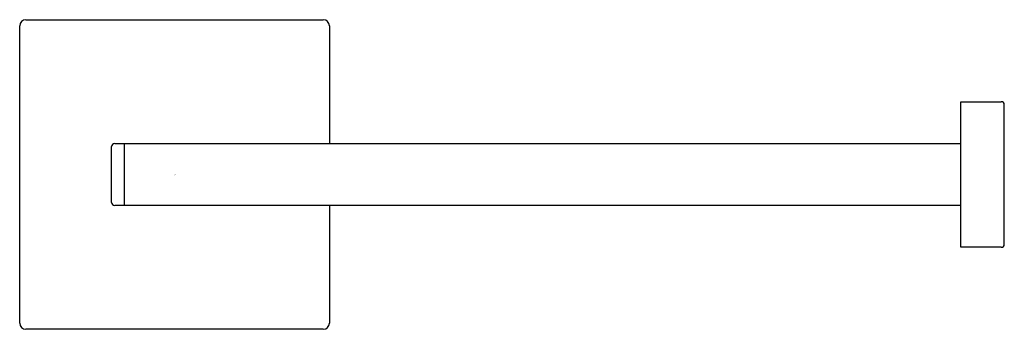
# Model space of a CAD drawing. Units: inches. Extents: x 4532.39 to 4538.65, y 273.02 to 274.99.
import ezdxf

# ---------------------------------------------------------------- set-up
doc = ezdxf.new("R2010")
doc.units = ezdxf.units.IN
doc.header["$LTSCALE"] = 0.64311
doc.header["$MEASUREMENT"] = 0
doc.layers.get('0').update_dxf_attribs({"color": 255, "linetype": 'CONTINUOUS'})
doc.layers.get('Defpoints').update_dxf_attribs({"linetype": 'CONTINUOUS'})
doc.styles.get("Standard").update_dxf_attribs({"font": 'txt', "width": 0.8})

msp = doc.modelspace()

# ---------------------------------------------------------------- linework, layer by layer
for p, q in [((4532.3937, 273.0568), (4532.3937, 274.9465)), ((4532.4331, 274.9859), (4534.3229, 274.9859)), ((4534.3622, 274.9465), (4534.3622, 274.1985)), ((4538.3752, 274.4642), (4538.6311, 274.4642)), ((4538.3752, 273.539), (4538.3752, 274.4642)), ((4538.6508, 273.5587), (4538.6508, 274.4446)), ((4532.9977, 274.1985), (4538.3752, 274.1985)), ((4533.0567, 274.1985), (4533.0567, 273.8048)), ((4532.978, 273.8245), (4532.978, 274.1788)), ((4538.3752, 273.8048), (4532.9977, 273.8048)), ((4534.3622, 273.8048), (4534.3622, 273.0568)), ((4538.6311, 273.539), (4538.3752, 273.539)), ((4534.3229, 273.0174), (4532.4331, 273.0174))]:
    msp.add_line(p, q)
for centre, radius, start, end in [((4532.4331, 274.9465), 0.0394, 90, 180), ((4534.3229, 274.9465), 0.0394, 0, 90), ((4538.6311, 274.4446), 0.0197, 0, 90), ((4532.9977, 274.1788), 0.0197, 90, 180), ((4532.9977, 273.8245), 0.0197, 180, 270), ((4538.6311, 273.5587), 0.0197, 270, 360), ((4532.4331, 273.0568), 0.0394, 180, 270), ((4534.3229, 273.0568), 0.0394, 270, 0)]:
    msp.add_arc(centre, radius, start, end)

# ---------------------------------------------------------------- texts
at = {"layer": 'Defpoints'}
for tag, p, s in [('TRADENAME', (4533.3781, 273.9989), 'SQUARE'), ('MODELNUMBER', (4533.3781, 274.0006), 'K-23292BR'), ('PRODUCT', (4533.3781, 273.9973), 'TOILET TISSUE HOLDER')]:
    msp.add_attdef(tag, p, s, height=0.001, dxfattribs=at)

doc.saveas('drawing.dxf')
